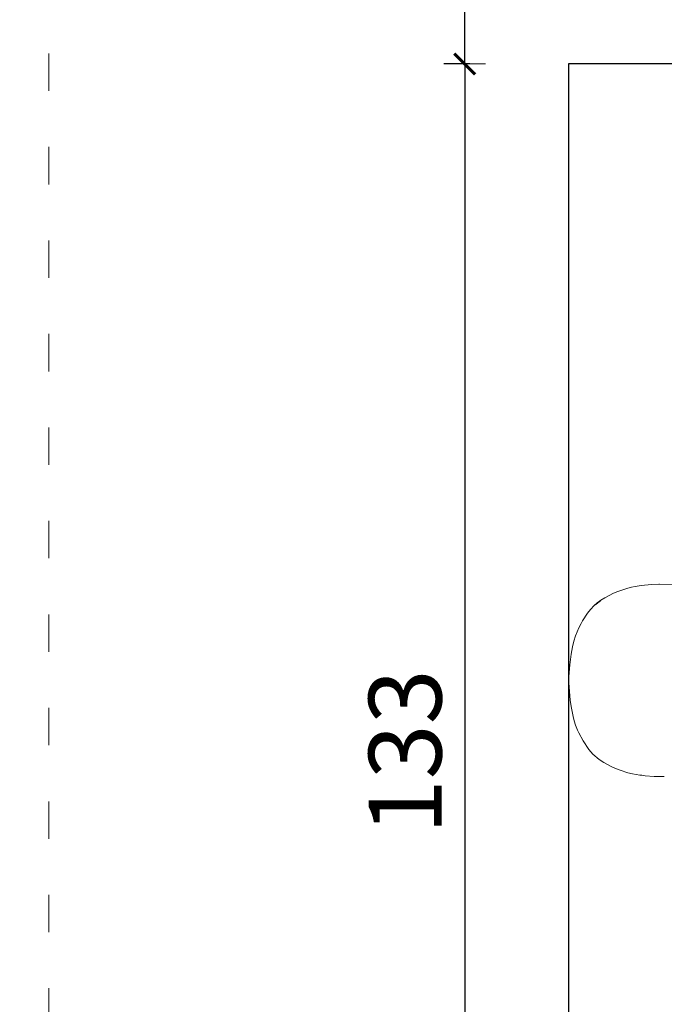
# Model space of a CAD drawing. Units: millimetres. Extents: x 1658 to 4118, y 1262 to 1734.
# Drawn here: x 3661 to 3723, y 1456 to 1551 of the extents above; entities that cross this region are included whole.
import ezdxf

# ---------------------------------------------------------------- set-up
doc = ezdxf.new("R2010")
doc.units = ezdxf.units.MM
doc.linetypes.add('ACAD_ISO03W100', pattern=[30, 12, -18])
doc.linetypes.add('JIS_02_4.0', pattern=[5.5, 4, -1.5])
doc.layers.get('Defpoints').update_dxf_attribs({"color": 250})
for name, color, linetype, lineweight in [('0-03 wymiary', 6, 'Continuous', 5), ('1-02 wid cienki', 8, 'Continuous', 5), ('ProfileEdges_Nr_Pióra__7', 7, 'Continuous', 18)]:
    doc.layers.add(name, color=color, linetype=linetype, lineweight=lineweight)
doc.styles.add('1-25', font='txt', dxfattribs={"height": 7})
doc.dimstyles.new('1-25', dxfattribs={"dimtxt": 7, "dimasz": 0.2, "dimexe": 2, "dimexo": 5, "dimgap": 1.25, "dimtad": 1, "dimdec": 0, "dimrnd": 0.5, "dimtxsty": '1-25', "dimblk": 'BG dim mark', "dimcen": 0, "dimclrd": 256, "dimclre": 8, "dimclrt": 11, "dimadec": 0, "dimazin": 0, "dimtfac": 1, "dimtdec": 0, "dimtix": 1, "dimtmove": 1, "dimatfit": 3, "dimfxl": 0.5, "dimtfill": 1, "dimarcsym": 0})

# ---------------------------------------------------------------- blocks, each defined once
blk = doc.blocks.new('BG dim mark')
for p, q in [((0, -10), (0, 10)), ((10, 0), (-10, 0))]:
    blk.add_line(p, q)
at = {"color": 0, "linetype": 'ByBlock', "const_width": 1.5}
blk.add_lwpolyline([(5, 5), (-5, -5)], dxfattribs=at)
blk = doc.blocks.new('*D22')
at = {"layer": '0-03 wymiary', "color": 8, "linetype": 'JIS_02_4.0', "lineweight": -2, "transparency": 16777216}
for p, q in [((-109.901, 61.083), (-112.401, 61.083)), ((-109.901, -71.373), (-112.401, -71.373))]:
    blk.add_line(p, q, dxfattribs=at)
at = {"layer": '0-03 wymiary', "lineweight": -2, "transparency": 16777216}
blk.add_line((-110.401, 60.883), (-110.401, -71.173), dxfattribs=at)
at = {"layer": 'Defpoints', "color": 0, "transparency": 16777216}
for p in [(-100.401, 61.083), (-110.401, -71.373), (-100.401, -71.373)]:
    blk.add_point(p, dxfattribs=at)
at = {"layer": '0-03 wymiary', "lineweight": -2, "transparency": 16777216, "xscale": 0.2, "yscale": 0.2, "zscale": 0.2}
for p, rotation in [((-110.401, 61.083), 90), ((-110.401, -71.373), 270)]:
    blk.add_blockref('BG dim mark', p, dxfattribs=dict(at, rotation=rotation))
at = {"layer": '0-03 wymiary', "color": 11, "transparency": 16777216, "insert": (-115.225, -5.145), "char_height": 7, "attachment_point": 5, "rotation": 90, "style": '1-25', "bg_fill": 3, "box_fill_scale": 1.1, "bg_fill_color": 256, "bg_fill_true_color": 13158600, "bg_fill_transparency": 0}
blk.add_mtext('133', dxfattribs=at)
blk = doc.blocks.new('*D24')
at = {"layer": '0-03 wymiary', "color": 8, "linetype": 'JIS_02_4.0', "lineweight": -2, "transparency": 16777216}
for p, q in [((-109.901, 211.083), (-112.401, 211.083)), ((-109.901, 61.083), (-112.401, 61.083))]:
    blk.add_line(p, q, dxfattribs=at)
at = {"layer": '0-03 wymiary', "lineweight": -2, "transparency": 16777216}
blk.add_line((-110.401, 61.283), (-110.401, 210.883), dxfattribs=at)
at = {"layer": 'Defpoints', "color": 0, "transparency": 16777216}
for p in [(-110.401, 211.083), (25.851, 211.083), (-100.401, 61.083)]:
    blk.add_point(p, dxfattribs=at)
at = {"layer": '0-03 wymiary', "lineweight": -2, "transparency": 16777216, "xscale": 0.2, "yscale": 0.2, "zscale": 0.2}
for p, rotation in [((-110.401, 211.083), 90), ((-110.401, 61.083), 270)]:
    blk.add_blockref('BG dim mark', p, dxfattribs=dict(at, rotation=rotation))
at = {"layer": '0-03 wymiary', "color": 11, "transparency": 16777216, "insert": (-115.225, 136.083), "char_height": 7, "attachment_point": 5, "rotation": 90, "style": '1-25', "bg_fill": 3, "box_fill_scale": 1.1, "bg_fill_color": 256, "bg_fill_true_color": 13158600, "bg_fill_transparency": 0}
blk.add_mtext('150', dxfattribs=at)
blk = doc.blocks.new('*D26')
at = {"layer": '0-03 wymiary', "color": 8, "linetype": 'JIS_02_4.0', "lineweight": -2, "transparency": 16777216}
for p, q in [((-250.401, -80.873), (-250.401, -83.373)), ((-100.401, -80.873), (-100.401, -83.373))]:
    blk.add_line(p, q, dxfattribs=at)
at = {"layer": '0-03 wymiary', "lineweight": -2, "transparency": 16777216}
blk.add_line((-250.201, -81.373), (-100.601, -81.373), dxfattribs=at)
at = {"layer": 'Defpoints', "color": 0, "transparency": 16777216}
for p in [(-250.401, -5.145), (-100.401, -71.373), (-100.401, -81.373)]:
    blk.add_point(p, dxfattribs=at)
at = {"layer": '0-03 wymiary', "lineweight": -2, "transparency": 16777216, "xscale": 0.2, "yscale": 0.2, "zscale": 0.2, "rotation": 180}
blk.add_blockref('BG dim mark', (-250.401, -81.373), dxfattribs=at)
at = {"layer": '0-03 wymiary', "lineweight": -2, "transparency": 16777216, "xscale": 0.2, "yscale": 0.2, "zscale": 0.2}
blk.add_blockref('BG dim mark', (-100.401, -81.373), dxfattribs=at)
at = {"layer": '0-03 wymiary', "color": 11, "transparency": 16777216, "insert": (-175.401, -76.549), "char_height": 7, "attachment_point": 5, "style": '1-25', "bg_fill": 3, "box_fill_scale": 1.1, "bg_fill_color": 256, "bg_fill_true_color": 13158600, "bg_fill_transparency": 0}
blk.add_mtext('150', dxfattribs=at)
blk = doc.blocks.new('*U21')
at = {"layer": '1-02 wid cienki', "linetype": 'ACAD_ISO03W100', "ltscale": 0.3}
blk.add_lwpolyline([(-110.401, -121.373), (162.104, -121.373, 0.414214), (202.104, -81.373), (202.104, 71.083, 0.414214), (162.104, 111.083), (-110.401, 111.083, 0.414214), (-150.401, 71.083), (-150.401, -81.373, 0.414214)], format="xyb", close=True, dxfattribs=at)
at = {"layer": 'Defpoints'}
blk.add_lwpolyline([(-100.401, -71.373), (152.104, -71.373), (152.104, 61.083), (-100.401, 61.083)], close=True, dxfattribs=at)
at = {"layer": '0-03 wymiary'}
dim = blk.add_linear_dim(base=(-110.401, -71.373), p1=(-100.401, 61.083), p2=(-100.401, -71.373), angle=90, dimstyle='1-25', override={"dimfxlon": 1}, dxfattribs=at)
dim.commit()
dim.dimension.update_dxf_attribs({"geometry": '*D22', "text_midpoint": (-115.225, -5.145)})
dim = blk.add_linear_dim(base=(-110.401, 211.083), p1=(-100.401, 61.083), p2=(25.851, 211.083), angle=90, dimstyle='1-25', override={"dimfxlon": 1}, dxfattribs=at)
dim.commit()
dim.dimension.update_dxf_attribs({"geometry": '*D24', "text_midpoint": (-115.225, 136.083)})
dim = blk.add_linear_dim(base=(-100.401, -81.373), p1=(-250.401, -5.145), p2=(-100.401, -71.373), dimstyle='1-25', override={"dimfxlon": 1}, dxfattribs=at)
dim.commit()
dim.dimension.update_dxf_attribs({"geometry": '*D26', "text_midpoint": (-175.401, -76.549)})

msp = doc.modelspace()

# ---------------------------------------------------------------- block references
msp.add_blockref('*U21', (3814.089, 1485.739))

# ---------------------------------------------------------------- next in the draw order: linework, layer by layer
at = {"layer": 'ProfileEdges_Nr_Pióra__7', "linetype": 'Continuous', "flags": 128}
for points in [[(3718.422, 1496.035), (3718.011, 1495.86)], [(3718.422, 1496.035), (3719.015, 1496.23)], [(3719.015, 1496.23), (3719.394, 1496.353)], [(3719.733, 1496.445), (3719.394, 1496.353)], [(3719.733, 1496.445), (3720.076, 1496.507)], [(3720.076, 1496.507), (3720.678, 1496.607)], [(3720.982, 1496.635), (3720.678, 1496.607)], [(3720.982, 1496.635), (3721.68, 1496.695)], [(3722.378, 1496.718), (3721.68, 1496.695)], [(3722.448, 1496.72), (3722.378, 1496.718)], [(3722.448, 1496.72), (3723.737, 1496.691)], [(3716.433, 1494.93), (3716.773, 1495.183)], [(3716.504, 1494.93), (3716.759, 1495.134)], [(3716.773, 1495.183), (3717.173, 1495.43)], [(3718.011, 1495.86), (3717.173, 1495.43)], [(3715.787, 1494.298), (3715.504, 1493.933)], [(3715.787, 1494.298), (3716.139, 1494.685)], [(3716.433, 1494.93), (3716.139, 1494.685)], [(3716.504, 1494.93), (3716.267, 1494.73)], [(3715.036, 1493.195), (3714.894, 1492.954)], [(3715.504, 1493.933), (3715.036, 1493.195)], [(3714.677, 1492.519), (3714.362, 1491.765)], [(3714.894, 1492.954), (3714.677, 1492.519)], [(3714.056, 1490.704), (3714.192, 1491.255)], [(3714.192, 1491.255), (3714.362, 1491.765)], [(3713.933, 1489.989), (3714.056, 1490.704)], [(3713.809, 1488.975), (3713.933, 1489.989)], [(3713.809, 1488.975), (3713.709, 1487.806)], [(3713.709, 1487.806), (3713.703, 1487.248)], [(3713.703, 1487.248), (3713.846, 1485.572)], [(3713.933, 1484.945), (3713.846, 1485.572)], [(3713.933, 1484.945), (3714.112, 1484.007)], [(3714.223, 1483.574), (3714.112, 1484.007)], [(3714.223, 1483.574), (3714.362, 1483.17)], [(3714.362, 1483.17), (3714.548, 1482.686)], [(3714.548, 1482.686), (3714.677, 1482.416)], [(3714.677, 1482.416), (3715.079, 1481.656)], [(3715.079, 1481.656), (3715.643, 1480.81)], [(3716.032, 1480.355), (3715.643, 1480.81)], [(3716.032, 1480.355), (3716.196, 1480.205)], [(3716.433, 1480.004), (3716.196, 1480.205)], [(3716.433, 1480.004), (3716.63, 1479.85)], [(3716.63, 1479.85), (3717.088, 1479.554)], [(3717.088, 1479.554), (3717.717, 1479.221)], [(3718.214, 1478.985), (3717.717, 1479.221)], [(3718.214, 1478.985), (3718.633, 1478.818)], [(3718.633, 1478.818), (3719.394, 1478.581)], [(3719.394, 1478.581), (3719.848, 1478.465)], [(3719.848, 1478.465), (3720.553, 1478.353)], [(3720.736, 1478.328), (3720.553, 1478.353)], [(3720.736, 1478.328), (3721.049, 1478.287)], [(3721.049, 1478.287), (3721.935, 1478.228)], [(3721.935, 1478.228), (3722.817, 1478.223)], [(3722.827, 1478.222), (3722.817, 1478.223)], [(3722.865, 1478.223), (3722.848, 1478.223)], [(3722.865, 1478.223), (3722.89, 1478.224)]]:
    msp.add_lwpolyline(points, dxfattribs=at)

doc.saveas('drawing.dxf')
